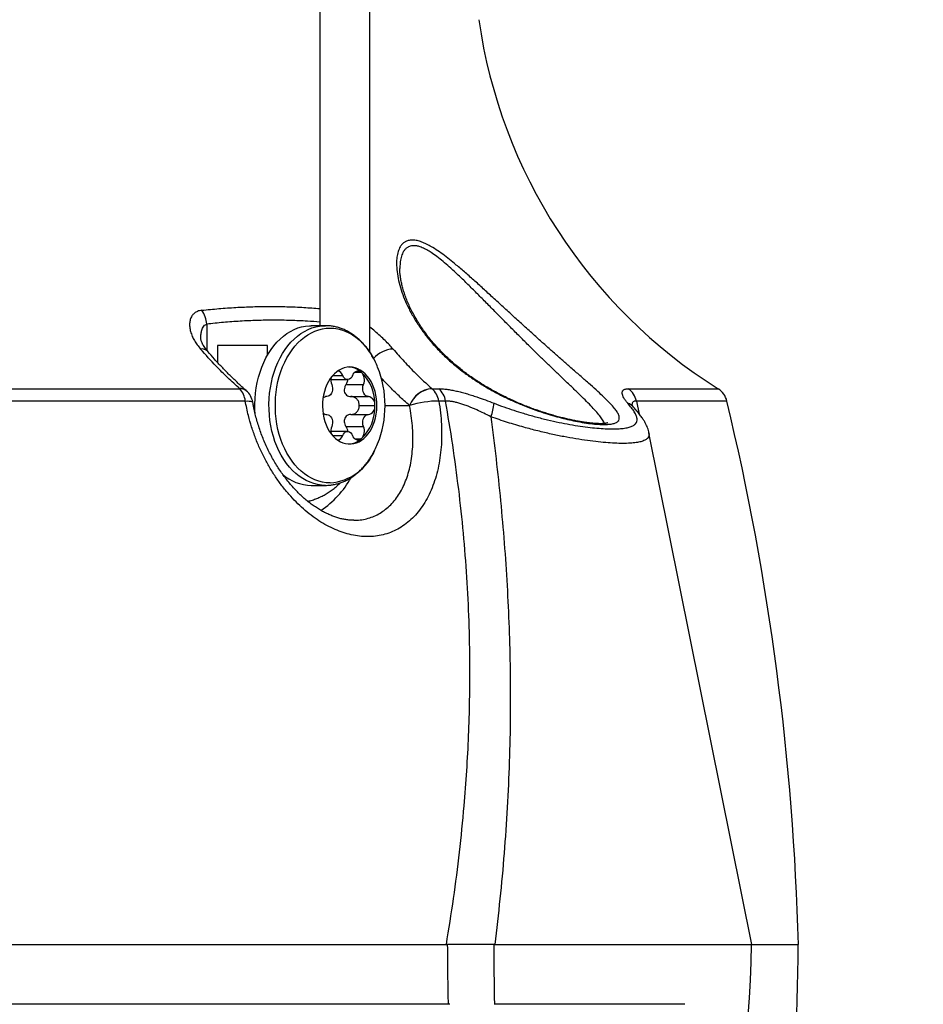
# Model space of a CAD drawing. Extents: x 0 to 210, y 0 to 297.
# Drawn here: x 124 to 147, y 78 to 102 of the extents above; entities that cross this region are included whole.
import ezdxf

# ---------------------------------------------------------------- set-up
doc = ezdxf.new("R2010")
doc.units = 0
doc.layers.get('0').update_dxf_attribs({"linetype": 'CONTINUOUS'})
doc.styles.add('SLDTEXTSTYLE0', font='TXT', dxfattribs={"width": 0.605})
doc.dimstyles.new('SLDDIMSTYLE0', dxfattribs={"dimtxt": 3.5, "dimasz": 3.5, "dimexe": 0, "dimexo": 0.0625, "dimgap": 0.875, "dimtad": 1, "dimlfac": 2, "dimrnd": 1e-09, "dimzin": 12, "dimtxsty": 'SLDTEXTSTYLE0', "dimsah": 1, "dimcen": 0.09, "dimazin": 3, "dimtfac": 1, "dimtofl": 0, "dimtmove": 0, "dimatfit": 3, "dimtolj": 1, "dimtzin": 12})

# ---------------------------------------------------------------- blocks, each defined once
blk = doc.blocks.new('_D')
at = {"color": 7, "linetype": 'CONTINUOUS'}
for p, q in [((112.281, 159.694), (183.615, 159.694)), ((181.615, 27.194), (181.615, 159.694)), ((170.921, 99.125), (170.921, 99.928)), ((170.921, 99.928), (176.293, 99.928)), ((176.293, 99.928), (176.293, 99.125)), ((170.921, 87.763), (170.921, 86.961)), ((176.293, 86.961), (176.293, 87.763)), ((170.921, 86.961), (176.293, 86.961)), ((132.829, 27.194), (183.615, 27.194))]:
    blk.add_line(p, q, dxfattribs=at)
for points in [[(181.615, 159.694), (181.215, 156.194), (182.015, 156.194)], [(181.615, 27.194), (182.015, 30.694), (181.215, 30.694)]]:
    blk.add_solid(points, dxfattribs=at)
at = {"color": 7, "linetype": 'CONTINUOUS', "char_height": 3.5, "attachment_point": 1, "rotation": 90, "style": 'SLDTEXTSTYLE0'}
for s, insert in [('10,4', (171.781, 88.765)), ('265', (177.104, 89.434))]:
    blk.add_mtext(s, dxfattribs=dict(at, insert=insert))
blk = doc.blocks.new('_D_1')
at = {"color": 7, "linetype": 'CONTINUOUS'}
for p, q in [((112.281, 159.694), (171.615, 159.694)), ((169.615, 37.194), (169.615, 159.694)), ((158.921, 102.789), (158.921, 103.591)), ((158.921, 103.591), (164.293, 103.591)), ((164.293, 103.591), (164.293, 102.789)), ((158.921, 94.099), (158.921, 93.297)), ((164.293, 93.297), (164.293, 94.099)), ((158.921, 93.297), (164.293, 93.297)), ((127.329, 37.194), (171.615, 37.194))]:
    blk.add_line(p, q, dxfattribs=at)
for points in [[(169.615, 159.694), (169.215, 156.194), (170.015, 156.194)], [(169.615, 37.194), (170.015, 40.694), (169.215, 40.694)]]:
    blk.add_solid(points, dxfattribs=at)
at = {"color": 7, "linetype": 'CONTINUOUS', "char_height": 3.5, "attachment_point": 1, "rotation": 90, "style": 'SLDTEXTSTYLE0'}
for s, insert in [('245', (165.104, 94.434)), ('9,6', (159.781, 95.102))]:
    blk.add_mtext(s, dxfattribs=dict(at, insert=insert))

msp = doc.modelspace()

# ---------------------------------------------------------------- linework, layer by layer
at = {"color": 7, "linetype": 'CONTINUOUS'}
for p, q in [((131.6011, 103.1219), (131.6011, 94.694)), ((132.8511, 94.0238), (132.8511, 103.1219)), ((133.602, 96.1006), (133.6018, 96.1224)), ((133.6025, 96.1296), (133.6022, 96.1222)), ((131.7376, 94.694), (131.384, 94.694)), ((129.0331, 94.194), (129.0331, 93.7758)), ((130.2831, 94.194), (129.0331, 94.194)), ((130.2831, 93.9493), (130.2831, 94.194)), ((132.4747, 93.5297), (132.6338, 93.5297)), ((131.8721, 93.344), (132.2927, 93.344)), ((114.0745, 93.1138), (129.5929, 93.1138)), ((129.5929, 93.1138), (129.5892, 93.1171)), ((129.7568, 93.0652), (129.7518, 93.0696)), ((132.2526, 93.2206), (132.6913, 93.2206)), ((134.402, 93.1171), (134.4057, 93.1138)), ((134.4057, 93.1138), (134.5736, 93.1138)), ((129.7312, 92.807), (114.1069, 92.807)), ((132.3757, 92.919), (132.8145, 92.919)), ((134.7459, 92.807), (134.5768, 92.807)), ((132.5861, 92.694), (132.975, 92.694)), ((133.845, 92.6911), (133.8412, 92.694)), ((132.3757, 92.469), (132.8145, 92.469)), ((132.2927, 92.0441), (131.8721, 92.0441)), ((132.2526, 92.1675), (132.6913, 92.1675)), ((139.8371, 92.0129), (139.8378, 92.0111)), ((142.4106, 79.194), (139.8379, 92.0111)), ((132.4747, 91.8583), (132.6338, 91.8583)), ((131.384, 90.694), (131.7376, 90.694)), ((116.4734, 79.194), (134.7663, 79.194)), ((134.7663, 79.194), (134.7978, 79.194)), ((135.9518, 79.194), (135.9763, 79.194)), ((135.9761, 79.194), (142.4106, 79.194)), ((142.4106, 79.194), (143.5794, 79.194)), ((134.8538, 77.694), (116.3709, 77.694)), ((140.74, 77.694), (135.9761, 77.694))]:
    msp.add_line(p, q, dxfattribs=at)
at = {"color": 8, "linetype": 'CONTINUOUS'}
for p, q in [((128.7642, 94.7312), (128.7642, 94.0798)), ((131.9177, 93.4456), (132.1695, 93.4456)), ((139.3187, 93.1138), (141.5696, 93.1138)), ((139.5234, 92.807), (139.5972, 92.4809)), ((141.7896, 92.807), (139.5234, 92.807)), ((129.9698, 92.694), (129.9349, 92.694)), ((133.2308, 92.694), (133.8412, 92.694)), ((131.9177, 91.9425), (132.1695, 91.9425))]:
    msp.add_line(p, q, dxfattribs=at)
at = {"color": 7, "linetype": 'CONTINUOUS', "flags": 128}
for points in [[(129.9782, 92.4765), (129.9717, 92.5905), (129.97, 92.7285), (129.9751, 92.8664), (129.9869, 93.0035), (130.0053, 93.1391), (130.0303, 93.2725), (130.0617, 93.4032), (130.0995, 93.5306), (130.1433, 93.6539), (130.1931, 93.7727), (130.2486, 93.8863), (130.3095, 93.9942), (130.3754, 94.096), (130.4462, 94.191), (130.5215, 94.279), (130.6009, 94.3594), (130.684, 94.4318), (130.7704, 94.496), (130.8598, 94.5515), (130.9517, 94.5983), (131.0456, 94.6359), (131.1411, 94.6643), (131.2378, 94.6833), (131.3352, 94.6928), (131.384, 94.694)], [(132.3457, 93.659), (132.2778, 93.6542), (132.2105, 93.6399), (132.1446, 93.6162), (132.0806, 93.5833), (132.0194, 93.5415), (131.9613, 93.4913), (131.9071, 93.4333), (131.8572, 93.3678), (131.8122, 93.2957), (131.7725, 93.2176), (131.7385, 93.1343), (131.7105, 93.0466), (131.6888, 92.9554), (131.6737, 92.8616), (131.6653, 92.7661), (131.6636, 92.67), (131.6686, 92.574), (131.6805, 92.4793), (131.6989, 92.3867), (131.7237, 92.2971), (131.7548, 92.2115), (131.7917, 92.1307), (131.8341, 92.0555), (131.8816, 91.9866), (131.9337, 91.9248), (131.9899, 91.8706), (132.0496, 91.8246), (132.1123, 91.7872), (132.1773, 91.7589), (132.244, 91.7398), (132.3117, 91.7302), (132.3797, 91.7302), (132.4474, 91.7398), (132.5141, 91.7589), (132.5791, 91.7872), (132.6418, 91.8246), (132.7015, 91.8706), (132.7577, 91.9248), (132.8098, 91.9866), (132.8573, 92.0555), (132.8997, 92.1307), (132.9366, 92.2115), (132.9677, 92.2971), (132.9925, 92.3867), (133.011, 92.4793), (133.0228, 92.574), (133.0278, 92.67), (133.0262, 92.7661), (133.0177, 92.8616), (133.0026, 92.9554), (132.9809, 93.0466), (132.9529, 93.1343), (132.9189, 93.2176), (132.8792, 93.2957), (132.8342, 93.3678), (132.7843, 93.4333), (132.7301, 93.4913), (132.672, 93.5415), (132.6108, 93.5833), (132.5468, 93.6162), (132.4809, 93.6399), (132.4136, 93.6542), (132.3457, 93.659)], [(132.4158, 93.4456), (132.4338, 93.4819), (132.4566, 93.5124), (132.4831, 93.5361), (132.5124, 93.5519), (132.5433, 93.5593), (132.5747, 93.558), (132.6053, 93.548), (132.6338, 93.5297)], [(132.4158, 93.4456), (132.3962, 93.4078), (132.371, 93.3775), (132.3414, 93.3563), (132.3092, 93.3454), (132.2761, 93.3454), (132.2439, 93.3563), (132.2144, 93.3775), (132.1891, 93.4078), (132.1695, 93.4456)], [(131.894, 93.2206), (131.9074, 93.1777), (131.9133, 93.1317), (131.9115, 93.0849), (131.9021, 93.04), (131.8855, 92.9994), (131.8627, 92.9654), (131.835, 92.9398), (131.8038, 92.9241), (131.7709, 92.919)], [(132.8145, 92.919), (132.7815, 92.9241), (132.7503, 92.9398), (132.7226, 92.9654), (132.6998, 92.9994), (132.6833, 93.04), (132.6738, 93.0849), (132.672, 93.1317), (132.678, 93.1777), (132.6913, 93.2206)], [(132.5856, 92.6561), (132.5859, 92.67), (132.5861, 92.699)], [(131.7709, 92.469), (131.8038, 92.464), (131.835, 92.4482), (131.8627, 92.4226), (131.8855, 92.3886), (131.9021, 92.3481), (131.9115, 92.3032), (131.9133, 92.2564), (131.9074, 92.2103), (131.894, 92.1675)], [(132.6913, 92.1675), (132.678, 92.2103), (132.672, 92.2564), (132.6738, 92.3032), (132.6833, 92.3481), (132.6998, 92.3886), (132.7226, 92.4226), (132.7503, 92.4482), (132.7815, 92.464), (132.8145, 92.469)], [(132.1695, 91.9425), (132.1891, 91.9803), (132.2144, 92.0106), (132.2439, 92.0318), (132.2761, 92.0427), (132.3092, 92.0427), (132.3414, 92.0318), (132.371, 92.0106), (132.3962, 91.9803), (132.4158, 91.9425)], [(132.6338, 91.8583), (132.6053, 91.84), (132.5747, 91.83), (132.5433, 91.8287), (132.5124, 91.8361), (132.4831, 91.8519), (132.4566, 91.8756), (132.4338, 91.9062), (132.4158, 91.9425)]]:
    msp.add_lwpolyline(points, dxfattribs=at)
at = {"color": 8, "linetype": 'CONTINUOUS', "flags": 128}
for points in [[(131.7376, 90.694), (131.64, 90.6988), (131.5429, 90.7131), (131.4467, 90.7368), (131.352, 90.7698), (131.259, 90.812), (131.1683, 90.8632), (131.0804, 90.9231), (130.9955, 90.9915), (130.9143, 91.0679), (130.8369, 91.1521), (130.7638, 91.2437), (130.6954, 91.3421), (130.6319, 91.447), (130.5737, 91.5579), (130.5211, 91.6742), (130.4742, 91.7953), (130.4334, 91.9207), (130.3988, 92.0498), (130.3705, 92.1819), (130.3488, 92.3165), (130.3337, 92.453), (130.3253, 92.5905), (130.3236, 92.7285), (130.3286, 92.8664), (130.3404, 93.0035), (130.3588, 93.1391), (130.3838, 93.2725), (130.4153, 93.4032), (130.453, 93.5306), (130.4969, 93.6539), (130.5467, 93.7727), (130.6021, 93.8863), (130.663, 93.9942), (130.729, 94.096), (130.7998, 94.191), (130.8751, 94.279), (130.9544, 94.3594), (131.0375, 94.4318), (131.124, 94.496), (131.2134, 94.5515), (131.3052, 94.5983), (131.3991, 94.6359), (131.4947, 94.6643), (131.5914, 94.6833), (131.6888, 94.6928), (131.7372, 94.694)], [(131.8535, 90.7552), (131.7578, 90.76), (131.6627, 90.7741), (131.5684, 90.7976), (131.4756, 90.8303), (131.3846, 90.8722), (131.2959, 90.9228), (131.2099, 90.9822), (131.127, 91.0498), (131.0477, 91.1255), (130.9723, 91.2088), (130.9011, 91.2994), (130.8347, 91.3967), (130.7732, 91.5004), (130.7169, 91.6099), (130.6662, 91.7246), (130.6213, 91.8441), (130.5824, 91.9677), (130.5496, 92.0949), (130.5233, 92.225), (130.5034, 92.3574), (130.49, 92.4914), (130.4834, 92.6264), (130.4834, 92.7617), (130.49, 92.8967), (130.5034, 93.0307), (130.5233, 93.1631), (130.5496, 93.2931), (130.5824, 93.4203), (130.6213, 93.5439), (130.6662, 93.6634), (130.7169, 93.7782), (130.7732, 93.8877), (130.8347, 93.9913), (130.9011, 94.0887), (130.9723, 94.1792), (131.0477, 94.2625), (131.127, 94.3382), (131.2099, 94.4059), (131.2959, 94.4652), (131.3846, 94.5159), (131.4756, 94.5577), (131.5684, 94.5905), (131.6627, 94.6139), (131.7578, 94.6281), (131.8535, 94.6328), (131.9491, 94.6281), (132.0443, 94.6139), (132.1385, 94.5905), (132.2314, 94.5577), (132.3224, 94.5159), (132.4111, 94.4652), (132.4971, 94.4059), (132.58, 94.3382), (132.6593, 94.2625), (132.7347, 94.1792), (132.8058, 94.0887), (132.8723, 93.9913), (132.9338, 93.8877), (132.9817, 93.7955)], [(129.7312, 92.807), (129.7821, 92.8076), (129.8259, 92.8059), (129.8621, 92.802), (129.8897, 92.796), (129.9083, 92.7879), (129.9176, 92.7779), (129.9185, 92.7748)]]:
    msp.add_lwpolyline(points, dxfattribs=at)
at = {"color": 7, "linetype": 'CONTINUOUS'}
for centre, radius, start, end in [((148.5394, 104.194), 13.09, 188.05846, 237.82884), ((128.1163, 94.701), 0.6486, 2.66909, 35.68425), ((131.0155, 92.837), 2.1874, 22.00475, 25.98822), ((132.0097, 93.395), 0.1676, 17.56831, 78.3924), ((132.2802, 93.1136), 0.5461, 49.6447, 85.91012), ((132.4366, 93.3331), 0.2785, 336.16445, 44.90715), ((131.8939, 92.7401), 1.0821, 357.55726, 46.85792), ((130.6634, 92.694), 2.5674, 337.98112, 22.01888), ((132.1795, 93.3352), 0.3076, 168.45009, 201.87072), ((129.1826, 92.7443), 0.5522, 6.51904, 42.00458), ((129.4256, 92.6906), 0.5, 9.70287, 48.52343), ((134.4573, 92.4606), 0.6588, 94.81697, 159.25206), ((134.4606, 92.4579), 0.6583, 94.787, 159.24743), ((134.0704, 92.7257), 0.5129, 9.12219, 49.17979), ((134.2404, 92.725), 0.5121, 9.21906, 49.40922), ((139.0345, 92.7026), 0.4999, 12.05659, 55.35339), ((141.3034, 92.6906), 0.5, 13.46035, 57.82884), ((131.7741, 92.7854), 0.1337, 91.38236, 137.49594), ((132.777, 92.7225), 0.2001, 351.81761, 79.2081), ((134.5858, 90.3817), 2.4253, 90.21257, 107.7841), ((134.8545, 92.8324), 1.1072, 337.7287, 355.80765), ((77.6026, 77.444), 66, 1.519384, 13.460348), ((131.7741, 92.6026), 0.1336, 222.49687, 268.62484), ((131.8939, 92.6479), 1.0821, 313.14195, 2.44269), ((132.777, 92.6656), 0.2001, 280.79122, 8.18216), ((132.1787, 92.0529), 0.3068, 158.08411, 191.5953), ((132.4366, 92.0549), 0.2785, 315.09222, 23.83617), ((132.0123, 91.9903), 0.1644, 280.94037, 343.09893), ((132.282, 92.2702), 0.5417, 273.93835, 310.50683), ((131.0206, 92.5489), 2.1819, 333.68345, 337.99757), ((131.4053, 91.8186), 1.1248, 228.77867, 268.91672), ((112.4106, 79.694), 30, 331.89199, 359.04503), ((77.5794, 79.694), 66, 354.703619, 359.565937)]:
    msp.add_arc(centre, radius, start, end, dxfattribs=at)
at = {"color": 8, "linetype": 'CONTINUOUS'}
for centre, radius, start, end in [((128.6436, 93.9082), 0.203, 43.90424, 99.6088), ((133.4628, 93.4222), 0.6868, 92.52865, 139.30568), ((129.6139, 92.8999), 0.2186, 50.39541, 96.48062), ((129.6177, 92.8969), 0.2184, 50.43904, 96.50522), ((139.1687, 92.389), 0.3877, 42.40875, 69.20153), ((131.7474, 92.0753), 1.3244, 274.59348, 338.11203), ((130.3528, 91.9947), 2.3086, 303.36143, 331.3035)]:
    msp.add_arc(centre, radius, start, end, dxfattribs=at)
at = {"color": 7, "linetype": 'CONTINUOUS'}
for points, knots in [([(135.0078, 93.6774), (134.921, 93.7517), (134.7471, 93.9005), (134.5154, 94.1351), (134.3066, 94.3749), (134.1229, 94.6192), (133.963, 94.866), (133.8266, 95.1144), (133.7157, 95.3579), (133.6292, 95.5954), (133.5663, 95.8244), (133.5272, 96.0455), (133.5145, 96.2412), (133.5244, 96.4106), (133.5538, 96.5522), (133.5989, 96.6578), (133.6521, 96.7312), (133.7055, 96.7801), (133.772, 96.8177), (133.854, 96.8387), (133.9519, 96.8399), (134.06, 96.8203), (134.1764, 96.78), (134.2988, 96.7228), (134.4366, 96.6446), (134.5899, 96.5437), (134.7579, 96.4206), (134.9476, 96.2705), (135.1594, 96.0931), (135.3934, 95.8882), (135.6293, 95.6755), (135.873, 95.4526), (136.1247, 95.2215), (136.3841, 94.9833), (136.6438, 94.7457), (136.8615, 94.5481), (137.0653, 94.3647), (137.2553, 94.195), (137.4706, 94.0043), (137.6815, 93.8186), (137.8964, 93.6304), (138.1122, 93.442), (138.3241, 93.2558), (138.513, 93.0869), (138.6765, 92.936), (138.8142, 92.802), (138.9266, 92.6826), (139.0114, 92.5783), (139.0687, 92.4882), (139.098, 92.4112), (139.0974, 92.3476), (139.0678, 92.2968), (139.0089, 92.2582), (138.9196, 92.2321), (138.8016, 92.2183), (138.6548, 92.2167), (138.4788, 92.2281), (138.2761, 92.2528), (138.0651, 92.2883), (137.8522, 92.3326), (137.6431, 92.383), (137.4255, 92.4424), (137.1911, 92.514), (136.9409, 92.5999), (136.677, 92.7013), (136.4137, 92.8139), (136.1553, 92.9365), (135.9043, 93.0691), (135.662, 93.2105), (135.4293, 93.3605), (135.2096, 93.5158), (135.0742, 93.6242), (135.0078, 93.6774)], [0, 0, 0, 0, 0.0181661, 0.0363723, 0.0545479, 0.0724751, 0.0904528, 0.1084345, 0.126367, 0.1433748, 0.1604344, 0.1774757, 0.1944585, 0.2081292, 0.2218238, 0.235466, 0.2437651, 0.2520789, 0.2603706, 0.269978, 0.2796238, 0.2892308, 0.2987206, 0.308244, 0.3177463, 0.3296448, 0.3415766, 0.3534918, 0.3694104, 0.38538, 0.4013661, 0.4173075, 0.4345003, 0.4517361, 0.4689699, 0.4861601, 0.4951254, 0.5097667, 0.524444, 0.5391148, 0.5537474, 0.5705629, 0.5874139, 0.6042193, 0.619521, 0.6348597, 0.6501547, 0.6647629, 0.6794107, 0.6940153, 0.7084176, 0.722862, 0.7372629, 0.7517707, 0.7663231, 0.7808307, 0.7958357, 0.8108905, 0.8258961, 0.8381631, 0.8504821, 0.8628028, 0.8750721, 0.8890762, 0.903149, 0.9172283, 0.9312411, 0.9450673, 0.9589438, 0.9728279, 0.9866643, 1, 1, 1, 1]), ([(135.2412, 93.5152), (135.2184, 93.5325), (135.1512, 93.5834), (135.0432, 93.6701), (134.9185, 93.7764), (134.798, 93.8859), (134.6819, 93.9987), (134.5701, 94.1147), (134.4629, 94.2338), (134.3605, 94.356), (134.2631, 94.4809), (134.171, 94.6086), (134.0845, 94.7388), (134.0037, 94.8712), (133.9291, 95.0056), (133.861, 95.1415), (133.8003, 95.2767), (133.7478, 95.4093), (133.7036, 95.5376), (133.6677, 95.6611), (133.6397, 95.779), (133.62, 95.8868), (133.6077, 95.9832), (133.6013, 96.0633), (133.601, 96.1096), (133.6008, 96.13)], [0, 0, 0, 0, 0.0217146, 0.0639348, 0.106443, 0.1494087, 0.1928922, 0.236946, 0.281616, 0.3269371, 0.3729332, 0.4196178, 0.4669912, 0.5150415, 0.5637418, 0.6130646, 0.662622, 0.7112922, 0.7590801, 0.8058953, 0.8516872, 0.8964663, 0.9352211, 0.9714341, 1, 1, 1, 1]), ([(128.6431, 95.0793), (128.6237, 95.0764), (128.5848, 95.0706), (128.5223, 95.0496), (128.4598, 95.0137), (128.3998, 94.9535), (128.3568, 94.8739), (128.3342, 94.7745), (128.3346, 94.6644), (128.3575, 94.5465), (128.3992, 94.4305), (128.4563, 94.3189), (128.5242, 94.2126), (128.5813, 94.143), (128.6097, 94.1083)], [0, 0, 0, 0, 0.0455461, 0.09110099, 0.16643374, 0.24183913, 0.33748273, 0.43323116, 0.53408613, 0.6354035, 0.73637604, 0.82418172, 0.91221367, 1, 1, 1, 1]), ([(132.9799, 93.7973), (132.9692, 93.8195), (132.9407, 93.8783), (132.8884, 93.9686), (132.8238, 94.0679), (132.7541, 94.1612), (132.6798, 94.2482), (132.6012, 94.3284), (132.5186, 94.4015), (132.4326, 94.467), (132.3435, 94.5246), (132.2517, 94.5741), (132.1578, 94.6153), (132.0623, 94.648), (131.9656, 94.6723), (131.8682, 94.6875), (131.7919, 94.6944), (131.7482, 94.6933), (131.7372, 94.6931)], [0, 0, 0, 0, 0.041221, 0.1096186, 0.1779957, 0.2463095, 0.3145093, 0.3825304, 0.4503043, 0.5177592, 0.5848312, 0.6514692, 0.7176434, 0.7833543, 0.8486329, 0.9135389, 0.9781617, 1, 1, 1, 1]), ([(128.7891, 94.0497), (128.7767, 94.0644), (128.7493, 94.0968), (128.7145, 94.1453), (128.6834, 94.1946), (128.6588, 94.2407), (128.6404, 94.2826), (128.6279, 94.319), (128.621, 94.3477), (128.6181, 94.3666), (128.6177, 94.3761), (128.6177, 94.377), (128.6177, 94.3771)], [0, 0, 0, 0, 0.0964557, 0.2130535, 0.3305089, 0.4483101, 0.5658465, 0.6827902, 0.7992095, 0.8903003, 0.9865323, 1, 1, 1, 1]), ([(129.5892, 93.1171), (129.4895, 93.2072), (129.29, 93.3874), (128.9613, 93.7145), (128.7391, 93.9634), (128.6097, 94.1083)], [0, 0, 0, 0, 0.2944169, 0.5892584, 1, 1, 1, 1]), ([(129.7534, 93.0689), (129.7422, 93.0786), (129.6644, 93.146), (129.5229, 93.2779), (129.3297, 93.4644), (129.1407, 93.6581), (128.9603, 93.852), (128.8447, 93.9848), (128.7893, 94.0484)], [0, 0, 0, 0, 0.0334326, 0.2309299, 0.4283812, 0.6247104, 0.82012, 1, 1, 1, 1]), ([(133.4325, 94.1083), (133.524, 94.004), (133.7069, 93.7951), (134.0286, 93.4607), (134.2646, 93.2435), (134.402, 93.1171)], [0, 0, 0, 0, 0.2944186, 0.5892602, 1, 1, 1, 1]), ([(138.8103, 92.26), (138.8104, 92.26), (138.8116, 92.2607), (138.807, 92.2584), (138.7958, 92.255), (138.7756, 92.2503), (138.7471, 92.2457), (138.7097, 92.2418), (138.6635, 92.2394), (138.6086, 92.2389), (138.5451, 92.2406), (138.4737, 92.2449), (138.3946, 92.2519), (138.3084, 92.2618), (138.2153, 92.2748), (138.1157, 92.2909), (138.01, 92.3102), (137.8984, 92.3329), (137.7816, 92.359), (137.6605, 92.3884), (137.5359, 92.4211), (137.4084, 92.4571), (137.2784, 92.4964), (137.1458, 92.5391), (137.0105, 92.5856), (136.873, 92.6357), (136.7338, 92.6896), (136.5934, 92.7472), (136.4525, 92.8085), (136.3118, 92.8733), (136.1718, 92.9417), (136.0324, 93.0139), (135.8937, 93.0899), (135.7559, 93.1698), (135.6195, 93.2537), (135.4848, 93.3415), (135.3582, 93.4288), (135.2784, 93.4878), (135.2412, 93.5152)], [0, 0, 0, 0, 0.0010207, 0.0209531, 0.0413498, 0.0628375, 0.0854901, 0.1092829, 0.1341173, 0.1598498, 0.1863183, 0.2133618, 0.2408302, 0.2685854, 0.2967767, 0.3251788, 0.3540096, 0.3831734, 0.4125746, 0.4421184, 0.4717095, 0.5012268, 0.5306386, 0.5602914, 0.5902365, 0.620469, 0.6509738, 0.6817262, 0.7126916, 0.743828, 0.7750591, 0.8065698, 0.838542, 0.870883, 0.9036459, 0.9368752, 0.9706059, 1, 1, 1, 1]), ([(132.2526, 93.2206), (132.2673, 93.2443), (132.2921, 93.2844), (132.2983, 93.3298), (132.3008, 93.3483)], [0, 0, 0, 0, 0.591975, 1, 1, 1, 1]), ([(132.2526, 93.2206), (132.2404, 93.1999), (132.2159, 93.1585), (132.2041, 93.0879), (132.2149, 93.0235), (132.2456, 92.9722), (132.2905, 92.9366), (132.3364, 92.9206), (132.3658, 92.9194), (132.3757, 92.919)], [0, 0, 0, 0, 0.1656277, 0.3319282, 0.4876277, 0.6309182, 0.7725804, 0.9231618, 1, 1, 1, 1]), ([(134.5736, 93.1138), (134.6058, 93.1132), (134.6703, 93.1118), (134.7778, 93.1006), (134.8928, 93.0828), (135.0136, 93.0583), (135.1377, 93.0281), (135.2651, 92.993), (135.3966, 92.953), (135.5557, 92.9006), (135.7429, 92.8343), (135.8866, 92.7791), (135.9587, 92.7514)], [0, 0, 0, 0, 0.0896309, 0.1792643, 0.2714654, 0.3636737, 0.4522894, 0.5409125, 0.6313099, 0.721715, 0.8602891, 1, 1, 1, 1]), ([(139.3064, 92.7514), (139.2873, 92.7745), (139.249, 92.8206), (139.2072, 92.8852), (139.1784, 92.9451), (139.166, 92.9941), (139.1669, 93.0327), (139.1777, 93.0625), (139.1992, 93.0862), (139.2308, 93.1024), (139.2701, 93.1121), (139.3025, 93.1133), (139.3187, 93.1138)], [0, 0, 0, 0, 0.11605093, 0.23209018, 0.35104026, 0.46996905, 0.56033125, 0.65068521, 0.74327755, 0.83586283, 0.91768843, 1, 1, 1, 1]), ([(134.5768, 92.807), (134.5917, 92.7089), (134.6216, 92.5123), (134.6442, 92.2198), (134.6504, 91.9317), (134.6384, 91.6503), (134.6081, 91.3775), (134.56, 91.1148), (134.4943, 90.8643), (134.4116, 90.6289), (134.3118, 90.4105), (134.1959, 90.2099), (134.0645, 90.0282), (133.92, 89.869), (133.763, 89.7333), (133.5954, 89.6207), (133.417, 89.5307), (133.2312, 89.4651), (133.0393, 89.4244), (132.8429, 89.407), (132.6416, 89.4124), (132.4381, 89.4407), (132.2336, 89.4918), (132.0296, 89.5642), (131.8264, 89.6573), (131.6251, 89.771), (131.4269, 89.9052), (131.233, 90.0586), (131.0455, 90.2295), (130.864, 90.4184), (130.6901, 90.6253), (130.525, 90.849), (130.3715, 91.0855), (130.2294, 91.3359), (130.1003, 91.5994), (129.9853, 91.8746), (129.8865, 92.1564), (129.8153, 92.4074), (129.7646, 92.6247), (129.7424, 92.7462), (129.7312, 92.807)], [0, 0, 0, 0, 0.0277949, 0.0556902, 0.0835857, 0.1113811, 0.1392298, 0.1671803, 0.1951294, 0.2229756, 0.2506375, 0.2784042, 0.3061679, 0.3338258, 0.3606675, 0.387611, 0.4145524, 0.4413909, 0.4672987, 0.4933009, 0.5193031, 0.5452107, 0.5706547, 0.5961871, 0.6217209, 0.6471673, 0.6728541, 0.6986271, 0.724402, 0.7500921, 0.776548, 0.8030929, 0.8296394, 0.8560974, 0.8834156, 0.9108291, 0.9382426, 0.9655611, 0.9827806, 1, 1, 1, 1]), ([(132.4456, 89.8192), (132.4439, 89.8192), (132.4114, 89.8178), (132.346, 89.8223), (132.2493, 89.8332), (132.151, 89.8521), (132.0509, 89.8782), (131.9493, 89.9118), (131.8466, 89.9527), (131.7432, 90.0008), (131.6397, 90.0562), (131.5365, 90.1186), (131.4344, 90.1876), (131.333, 90.2633), (131.2325, 90.3457), (131.1325, 90.4353), (131.0336, 90.5317), (130.9364, 90.6347), (130.8414, 90.7438), (130.7491, 90.8587), (130.6598, 90.9789), (130.5741, 91.1042), (130.4921, 91.2341), (130.414, 91.3686), (130.34, 91.5074), (130.2703, 91.6503), (130.2052, 91.7965), (130.1452, 91.9456), (130.0905, 92.0969), (130.0414, 92.2497), (129.9979, 92.4036), (129.9605, 92.5582), (129.9342, 92.6821), (129.9225, 92.7543), (129.9191, 92.7749)], [0, 0, 0, 0, 0.0018125, 0.0362324, 0.0692892, 0.1021029, 0.1347461, 0.1672588, 0.1996597, 0.2319496, 0.2641179, 0.2961478, 0.3280407, 0.3593841, 0.3912814, 0.4234039, 0.4557428, 0.4882758, 0.5209688, 0.5537814, 0.5866646, 0.6195771, 0.6525088, 0.6855836, 0.71885, 0.7522672, 0.7857894, 0.8193699, 0.8529567, 0.8864937, 0.9199473, 0.9532938, 0.9867129, 1, 1, 1, 1]), ([(132.5861, 92.694), (132.584, 92.7186), (132.5798, 92.7677), (132.5467, 92.8333), (132.4973, 92.8841), (132.4377, 92.9144), (132.3952, 92.9176), (132.3757, 92.919)], [0, 0, 0, 0, 0.20206417, 0.40429958, 0.60939048, 0.82162499, 1, 1, 1, 1]), ([(134.7663, 79.194), (134.8281, 79.578), (134.9517, 80.3461), (135.0987, 81.5035), (135.2064, 82.5699), (135.2794, 83.5444), (135.3258, 84.4257), (135.3522, 85.3087), (135.3585, 86.2645), (135.3381, 87.2931), (135.2839, 88.3938), (135.1977, 89.4969), (135.0786, 90.6013), (134.9304, 91.7064), (134.8074, 92.4402), (134.7459, 92.807)], [0, 0, 0, 0, 0.0856627, 0.1713387, 0.256998, 0.3216894, 0.3863971, 0.451103, 0.515792, 0.5961825, 0.6765909, 0.756982, 0.8379809, 0.918997, 1, 1, 1, 1]), ([(135.8791, 92.4128), (135.8201, 92.4426), (135.7018, 92.5025), (135.5117, 92.5917), (135.3454, 92.6621), (135.205, 92.7139), (135.1029, 92.747), (135.006, 92.7734), (134.914, 92.7927), (134.826, 92.8051), (134.7726, 92.8064), (134.7459, 92.807)], [0, 0, 0, 0, 0.1437352, 0.2885672, 0.4660106, 0.5567461, 0.6474627, 0.733917, 0.8203561, 0.9101813, 1, 1, 1, 1]), ([(135.9587, 92.7514), (136.041, 92.7201), (136.2058, 92.6575), (136.4518, 92.5737), (136.7182, 92.4898), (137.0027, 92.4092), (137.3012, 92.334), (137.5887, 92.2703), (137.8635, 92.2176), (138.1231, 92.1755), (138.3665, 92.1435), (138.5907, 92.1215), (138.7936, 92.1093), (138.9735, 92.1066), (139.1302, 92.1134), (139.2633, 92.1297), (139.3715, 92.1556), (139.4534, 92.1914), (139.5097, 92.2375), (139.5402, 92.2941), (139.5446, 92.3616), (139.5226, 92.4405), (139.4753, 92.5314), (139.4055, 92.6334), (139.3394, 92.7121), (139.3064, 92.7514)], [0, 0, 0, 0, 0.0348651, 0.0697691, 0.1046344, 0.1493693, 0.1942614, 0.2391583, 0.2838998, 0.3290945, 0.374441, 0.4197906, 0.4649893, 0.509824, 0.5548044, 0.5997834, 0.6446162, 0.689208, 0.7339495, 0.7786864, 0.8232719, 0.8673784, 0.9116391, 0.9558973, 1, 1, 1, 1]), ([(132.3757, 92.469), (132.4004, 92.4714), (132.4499, 92.4762), (132.5145, 92.5171), (132.5612, 92.5774), (132.5834, 92.6404), (132.5854, 92.6799), (132.5861, 92.694)], [0, 0, 0, 0, 0.226583, 0.4537437, 0.6732156, 0.8832342, 1, 1, 1, 1]), ([(139.4566, 92.6489), (139.4496, 92.6569), (139.4349, 92.6734), (139.4193, 92.6932), (139.4088, 92.7077), (139.4037, 92.716), (139.4035, 92.7164), (139.4034, 92.7166)], [0, 0, 0, 0, 0.2157948, 0.4488647, 0.663623, 0.8613179, 1, 1, 1, 1]), ([(139.8367, 92.0128), (139.8357, 92.0191), (139.8305, 92.0493), (139.8149, 92.1008), (139.7909, 92.1666), (139.7603, 92.2328), (139.7223, 92.3024), (139.6735, 92.3792), (139.6119, 92.4642), (139.5392, 92.5548), (139.4826, 92.6187), (139.4547, 92.6502)], [0, 0, 0, 0, 0.0224354, 0.10744397, 0.19782391, 0.29116533, 0.40056718, 0.52650459, 0.67384815, 0.839216, 1, 1, 1, 1]), ([(132.3757, 92.469), (132.3542, 92.467), (132.3112, 92.463), (132.2563, 92.428), (132.2199, 92.377), (132.2053, 92.3172), (132.2103, 92.255), (132.2289, 92.2041), (132.2466, 92.1767), (132.2526, 92.1675)], [0, 0, 0, 0, 0.1656607, 0.3319573, 0.4876516, 0.6309415, 0.7726055, 0.9231927, 1, 1, 1, 1]), ([(135.8791, 92.4128), (135.9237, 92.0615), (136.0131, 91.3588), (136.1246, 90.3031), (136.2177, 89.2453), (136.2893, 88.1857), (136.339, 87.1249), (136.3668, 86.0351), (136.3697, 84.917), (136.3455, 83.771), (136.2943, 82.6251), (136.2155, 81.4798), (136.112, 80.3351), (136.0214, 79.5744), (135.9761, 79.194)], [0, 0, 0, 0, 0.0797011, 0.1594076, 0.2391059, 0.319077, 0.3990567, 0.4790265, 0.5656409, 0.6522681, 0.7388831, 0.8259178, 0.912964, 1, 1, 1, 1]), ([(132.3027, 92.0411), (132.2978, 92.0649), (132.2887, 92.1098), (132.2642, 92.149), (132.2526, 92.1675)], [0, 0, 0, 0, 0.5294048, 1, 1, 1, 1]), ([(131.7376, 90.694), (131.757, 90.6943), (131.8088, 90.6951), (131.893, 90.7034), (131.9894, 90.721), (132.0846, 90.7469), (132.1783, 90.781), (132.2701, 90.8232), (132.3597, 90.8733), (132.4467, 90.9312), (132.5308, 90.9967), (132.6115, 91.0695), (132.6885, 91.1495), (132.7614, 91.2361), (132.83, 91.3291), (132.8936, 91.4282), (132.9418, 91.5118), (132.9669, 91.5639), (132.9744, 91.5795)], [0, 0, 0, 0, 0.03868438, 0.10352739, 0.16838973, 0.23338335, 0.29861371, 0.36416983, 0.43011306, 0.49648066, 0.56327587, 0.63048053, 0.69805532, 0.76594305, 0.83408455, 0.90241846, 0.97088805, 1, 1, 1, 1]), ([(131.2956, 90.2952), (131.3068, 90.2975), (131.3553, 90.3078), (131.4394, 90.3343), (131.5477, 90.3746), (131.6537, 90.4235), (131.7573, 90.4802), (131.8581, 90.5445), (131.9556, 90.6167), (132.0413, 90.688), (132.0923, 90.738), (132.1137, 90.7589)], [0, 0, 0, 0, 0.0365356, 0.1585898, 0.2811983, 0.4045417, 0.5287725, 0.6540117, 0.7803344, 0.9077759, 1, 1, 1, 1]), ([(135.9761, 79.194), (135.921, 79.194), (135.8107, 79.194), (135.6479, 79.194), (135.4881, 79.194), (135.3309, 79.194), (135.1789, 79.194), (135.0324, 79.194), (134.8931, 79.194), (134.8086, 79.194), (134.7663, 79.194)], [0, 0, 0, 0, 0.1195147, 0.2390312, 0.3618525, 0.4846754, 0.6116486, 0.7386242, 0.8693112, 1, 1, 1, 1]), ([(135.9518, 79.194), (135.8974, 79.194), (135.7885, 79.194), (135.6277, 79.194), (135.47, 79.194), (135.3186, 79.194), (135.176, 79.194), (135.0417, 79.194), (134.914, 79.194), (134.8366, 79.194), (134.7978, 79.194)], [0, 0, 0, 0, 0.12388685, 0.24777312, 0.37525949, 0.50274457, 0.62531826, 0.74789065, 0.87394486, 1, 1, 1, 1])]:
    msp.add_open_spline(points, degree=3, knots=knots, dxfattribs=at)
at = {"color": 8, "linetype": 'CONTINUOUS'}
for points, knots in [([(138.7259, 92.2438), (138.7233, 92.2515), (138.7117, 92.2851), (138.6648, 92.3576), (138.5856, 92.4632), (138.4789, 92.5852), (138.3495, 92.7219), (138.1962, 92.8758), (138.0197, 93.0479), (137.822, 93.2376), (137.6211, 93.4295), (137.4214, 93.6212), (137.2253, 93.8105), (137.0256, 94.0046), (136.8498, 94.1772), (136.6612, 94.3639), (136.4596, 94.5651), (136.2196, 94.807), (135.9799, 95.0497), (135.7478, 95.2848), (135.5237, 95.5114), (135.307, 95.7275), (135.0914, 95.9367), (134.8965, 96.1178), (134.7222, 96.271), (134.5683, 96.3966), (134.4279, 96.4996), (134.3017, 96.5795), (134.19, 96.6381), (134.0897, 96.677), (134.0019, 96.6965), (133.9262, 96.7002), (133.8665, 96.6904), (133.8119, 96.6698), (133.7627, 96.6382), (133.7152, 96.5883), (133.6679, 96.513), (133.6289, 96.4047), (133.6048, 96.27), (133.6032, 96.1731), (133.6025, 96.1296)], [0, 0, 0, 0, 0.0086474, 0.0381204, 0.0675143, 0.0987601, 0.1300957, 0.1613598, 0.1962083, 0.231147, 0.2660197, 0.296702, 0.3274566, 0.3582249, 0.3889259, 0.4077906, 0.4439649, 0.4802207, 0.5164795, 0.5526584, 0.5858718, 0.6191713, 0.6524332, 0.6855956, 0.7098793, 0.7341955, 0.7584382, 0.7773589, 0.7963248, 0.8152107, 0.8308918, 0.8466244, 0.8623032, 0.8720249, 0.8885187, 0.9050649, 0.9215794, 0.9493702, 0.9772775, 1, 1, 1, 1]), ([(128.6431, 95.0793), (128.7849, 95.094), (129.0686, 95.1235), (129.4944, 95.1531), (129.9204, 95.1715), (130.3461, 95.1776), (130.7712, 95.1713), (131.1896, 95.1541), (131.4659, 95.1328), (131.6011, 95.1224)], [0, 0, 0, 0, 0.1436547, 0.2873085, 0.4311854, 0.5750626, 0.718714, 0.8623659, 1, 1, 1, 1]), ([(128.62, 94.3772), (128.6193, 94.3899), (128.6166, 94.4366), (128.6261, 94.5132), (128.644, 94.5956), (128.673, 94.6595), (128.7083, 94.7081), (128.7453, 94.7234), (128.7642, 94.7312)], [0, 0, 0, 0, 0.0835933, 0.3072775, 0.5343427, 0.6842993, 0.8389202, 1, 1, 1, 1]), ([(131.6011, 94.7822), (131.4957, 94.7906), (131.2502, 94.8102), (130.8643, 94.8265), (130.4438, 94.8332), (130.0236, 94.8268), (129.6036, 94.8078), (129.1837, 94.7771), (128.904, 94.7465), (128.7642, 94.7312)], [0, 0, 0, 0, 0.1115829, 0.2597366, 0.4078902, 0.5557883, 0.7036867, 0.851843, 1, 1, 1, 1]), ([(133.4325, 94.1083), (133.4017, 94.1434), (133.34, 94.2135), (133.2316, 94.3243), (133.1111, 94.4389), (132.983, 94.5523), (132.8935, 94.6236), (132.8511, 94.6574)], [0, 0, 0, 0, 0.1924819, 0.3849825, 0.5966955, 0.8090744, 1, 1, 1, 1]), ([(133.8412, 92.694), (133.7539, 92.7731), (133.5792, 92.9311), (133.3426, 93.1632), (133.1955, 93.3199), (133.1311, 93.3884)], [0, 0, 0, 0, 0.3601161, 0.720232, 1, 1, 1, 1]), ([(139.5234, 92.807), (139.5106, 92.8065), (139.485, 92.8056), (139.4549, 92.7956), (139.4318, 92.7784), (139.4175, 92.7529), (139.4119, 92.7264), (139.4142, 92.7063), (139.4151, 92.6994)], [0, 0, 0, 0, 0.16596593, 0.33336286, 0.51936314, 0.70539932, 0.89788967, 1, 1, 1, 1]), ([(132.4458, 89.8206), (132.4576, 89.8202), (132.5267, 89.8174), (132.6485, 89.8319), (132.8096, 89.8653), (132.9629, 89.9204), (133.1095, 89.9954), (133.2474, 90.0909), (133.3757, 90.2064), (133.4919, 90.3401), (133.5966, 90.4925), (133.6885, 90.6626), (133.7662, 90.8483), (133.8287, 91.0463), (133.8768, 91.2567), (133.91, 91.4795), (133.9278, 91.7113), (133.9303, 91.9481), (133.9178, 92.1902), (133.8911, 92.4384), (133.8604, 92.6069), (133.845, 92.6911)], [0, 0, 0, 0, 0.0107583, 0.0630065, 0.1152549, 0.1678709, 0.220488, 0.2747965, 0.3291064, 0.3836739, 0.4382437, 0.4945238, 0.5508061, 0.606118, 0.6614308, 0.7183653, 0.7753002, 0.8306902, 0.8860812, 0.9430407, 1, 1, 1, 1]), ([(139.8378, 92.0111), (139.8379, 92.0108), (139.8478, 91.9835), (139.8412, 91.9399), (139.8159, 91.88), (139.7571, 91.8321), (139.6696, 91.7945), (139.5538, 91.7676), (139.4107, 91.7506), (139.2388, 91.7433), (139.04, 91.746), (138.8176, 91.7585), (138.5715, 91.7811), (138.301, 91.8142), (138.0111, 91.8582), (137.7067, 91.9126), (137.3881, 91.9782), (137.0537, 92.0563), (136.7552, 92.1349), (136.5019, 92.2079), (136.296, 92.2712), (136.0882, 92.3389), (135.9488, 92.3882), (135.8791, 92.4128)], [0, 0, 0, 0, 0.0004887, 0.0539605, 0.1074326, 0.162403, 0.2173739, 0.2709533, 0.3245332, 0.3795889, 0.4346446, 0.4886957, 0.5427465, 0.59832, 0.653893, 0.7076621, 0.7614306, 0.8167334, 0.8720362, 0.9038724, 0.9357088, 0.9678544, 1, 1, 1, 1]), ([(134.8173, 77.694), (134.8131, 77.9084), (134.8032, 78.4078), (134.7998, 78.9084), (134.7978, 79.194)], [0, 0, 0, 0, 0.42927204, 1, 1, 1, 1]), ([(135.9518, 79.194), (135.9537, 78.8578), (135.9566, 78.356), (135.9658, 77.8556), (135.9688, 77.6904)], [0, 0, 0, 0, 0.6698236, 1, 1, 1, 1])]:
    msp.add_open_spline(points, degree=3, knots=knots, dxfattribs=at)

# ---------------------------------------------------------------- dimensions: what is measured, and where the dimension line sits
at = {"color": 7, "linetype": 'CONTINUOUS'}
for base, p1, picture, middle in [((181.6155, 159.694), (132.8294, 27.194), '_D', (181.6155, 93.444)), ((169.6155, 159.694), (127.3294, 37.194), '_D_1', (169.6155, 98.444))]:
    dim = msp.add_linear_dim(base=base, p1=p1, p2=(112.2807, 159.694), angle=90, dimstyle='SLDDIMSTYLE0', dxfattribs=at)
    dim.commit()
    dim.dimension.update_dxf_attribs({"geometry": picture, "text_midpoint": middle, "dimtype": 160})

doc.saveas('drawing.dxf')
